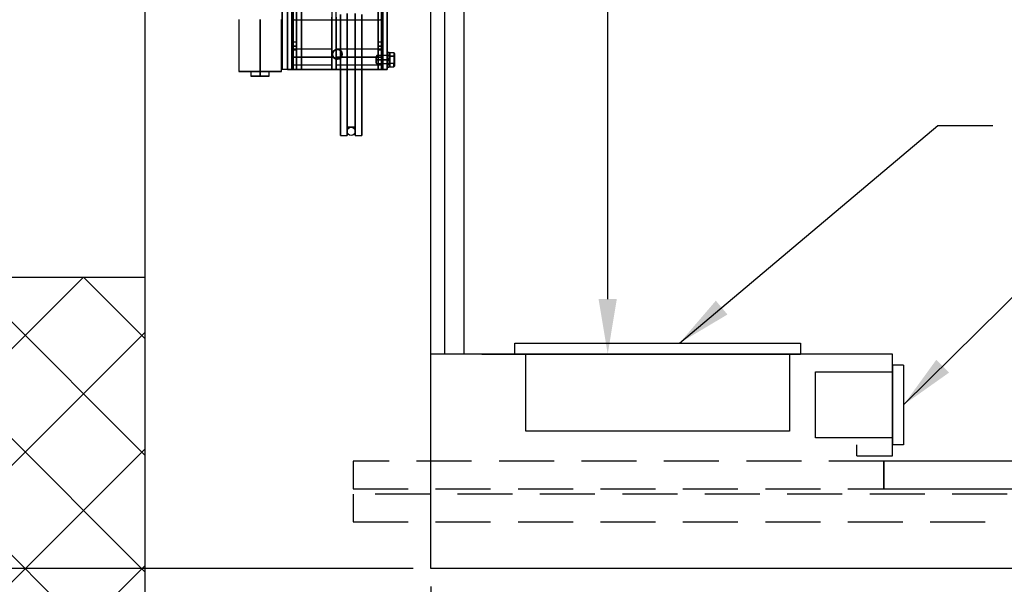
# Model space of a CAD drawing. Extents: x 1072 to 1544, y 277 to 860.
# Drawn here: x 1389 to 1434, y 673 to 698 of the extents above; entities that cross this region are included whole.
import ezdxf

# ---------------------------------------------------------------- set-up
doc = ezdxf.new("R2010")
doc.units = 0
doc.header["$LTSCALE"] = 40
doc.header["$MEASUREMENT"] = 0
doc.header["$PDMODE"] = 34
doc.linetypes.add('CENTER2', pattern=[1.125, 0.75, -0.125, 0.125, -0.125])
doc.linetypes.add('HIDDEN', pattern=[0.375, 0.25, -0.125])
doc.layers.get('0').update_dxf_attribs({"linetype": 'CONTINUOUS'})
doc.layers.get('DEFPOINTS').update_dxf_attribs({"linetype": 'CONTINUOUS'})
for name, color, linetype in [('3D-OBJ', 7, 'CONTINUOUS'), ('FRONT-DIM', 7, 'CONTINUOUS'), ('GOV ACCESS DOOR', 7, 'CONTINUOUS'), ('Governor', 5, 'CONTINUOUS'), ('HW GOV', 7, 'CONTINUOUS'), ('SELF RESETING GOV', 7, 'CONTINUOUS'), ('TOP-HID', 7, 'HIDDEN'), ('TOP-VIS', 7, 'CONTINUOUS')]:
    doc.layers.add(name, color=color, linetype=linetype)
doc.layers.add('Non Printing', color=190, linetype='CONTINUOUS', plot=False)
doc.styles.add('ROMANS', font='ROMANS.SHX')
doc.dimstyles.new('MEI_ROPED', dxfattribs={"dimtxt": 4.75, "dimasz": 5, "dimexe": 5, "dimexo": 1.625, "dimgap": 2.5, "dimtad": 0, "dimdec": 4, "dimzin": 3, "dimdsep": 46, "dimlunit": 4, "dimtxsty": 'ROMANS', "dimcen": 2.5, "dimadec": 0, "dimazin": 0, "dimtfac": 1, "dimtdec": 4, "dimtofl": 0, "dimtmove": 0, "dimatfit": 3, "dimfxl": 1, "dimfrac": 2, "dimtolj": 1, "dimtzin": 0, "dimarcsym": 0})

# ---------------------------------------------------------------- blocks, each defined once
blk = doc.blocks.new('*D24')
at = {"color": 0, "lineweight": -2, "ltscale": 0.25, "transparency": 16777216}
for p, q in [((1410.233, 782.285), (1418.463, 782.285)), ((1415.963, 779.785), (1415.963, 752.316)), ((1415.963, 685.785), (1415.963, 726.292)), ((1410.233, 683.285), (1418.463, 683.285))]:
    blk.add_line(p, q, dxfattribs=at)
at = {"color": 0, "ltscale": 0.25, "transparency": 16777216}
for points in [[(1415.546, 779.785), (1416.379, 779.785), (1415.963, 782.285)], [(1415.546, 685.785), (1416.379, 685.785), (1415.963, 683.285)]]:
    blk.add_solid(points, dxfattribs=at)
at = {"layer": 'DEFPOINTS', "color": 0, "ltscale": 0.25, "transparency": 16777216}
for p in [(1409.42, 782.285), (1409.42, 683.285), (1415.963, 683.285)]:
    blk.add_point(p, dxfattribs=at)
at = {"color": 0, "ltscale": 0.25, "transparency": 16777216, "insert": (1415.963, 739.304), "char_height": 2.375, "attachment_point": 5, "rotation": 90, "style": 'ROMANS'}
blk.add_mtext('\\A1;8\'-3" \\PINSIDE CLEAR', dxfattribs=at)
blk = doc.blocks.new('*D28')
at = {"color": 0, "lineweight": -2, "transparency": 16777216}
for p, q in [((1407.108, 783.535), (1363.735, 783.535)), ((1366.235, 781.035), (1366.235, 749.536)), ((1366.235, 676.035), (1366.235, 703.947)), ((1407.108, 673.535), (1363.735, 673.535))]:
    blk.add_line(p, q, dxfattribs=at)
at = {"color": 0, "transparency": 16777216}
for points in [[(1365.818, 781.035), (1366.651, 781.035), (1366.235, 783.535)], [(1365.818, 676.035), (1366.651, 676.035), (1366.235, 673.535)]]:
    blk.add_solid(points, dxfattribs=at)
at = {"layer": 'DEFPOINTS', "color": 0, "transparency": 16777216}
for p in [(1366.235, 783.535), (1407.92, 783.535), (1407.92, 673.535)]:
    blk.add_point(p, dxfattribs=at)
at = {"color": 0, "transparency": 16777216, "insert": (1366.235, 726.742), "char_height": 2.375, "attachment_point": 5, "rotation": 90, "style": 'ROMANS'}
blk.add_mtext('\\A1;9\'-2" PLATFORM DEPTH', dxfattribs=at)
blk = doc.blocks.new('*D29')
at = {"color": 0, "lineweight": -2, "transparency": 16777216}
for p, q in [((1394.108, 785.785), (1354.637, 785.785)), ((1357.137, 783.285), (1357.137, 751.952)), ((1357.137, 668.285), (1357.137, 705.458)), ((1394.108, 665.785), (1354.637, 665.785))]:
    blk.add_line(p, q, dxfattribs=at)
at = {"color": 0, "transparency": 16777216}
for points in [[(1356.72, 783.285), (1357.554, 783.285), (1357.137, 785.785)], [(1356.72, 668.285), (1357.554, 668.285), (1357.137, 665.785)]]:
    blk.add_solid(points, dxfattribs=at)
at = {"layer": 'DEFPOINTS', "color": 0, "transparency": 16777216}
for p in [(1394.92, 785.785), (1357.137, 665.785), (1394.92, 665.785)]:
    blk.add_point(p, dxfattribs=at)
at = {"color": 0, "transparency": 16777216, "insert": (1357.137, 728.705), "char_height": 2.375, "attachment_point": 5, "rotation": 90, "style": 'ROMANS'}
blk.add_mtext('\\A1;10\'-0" HOISTWAY DEPTH', dxfattribs=at)
blk = doc.blocks.new('*D30')
at = {"color": 0, "lineweight": -2, "transparency": 16777216}
for p, q in [((1383.066, 676.035), (1383.066, 678.535)), ((1407.108, 673.535), (1380.566, 673.535)), ((1395.108, 672.285), (1380.566, 672.285)), ((1383.066, 669.785), (1383.066, 667.285))]:
    blk.add_line(p, q, dxfattribs=at)
at = {"color": 0, "transparency": 16777216}
for points in [[(1382.65, 676.035), (1383.483, 676.035), (1383.066, 673.535)], [(1382.65, 669.785), (1383.483, 669.785), (1383.066, 672.285)]]:
    blk.add_solid(points, dxfattribs=at)
at = {"layer": 'DEFPOINTS', "color": 0, "transparency": 16777216}
for p in [(1383.066, 673.535), (1407.92, 673.535), (1395.92, 672.285)]:
    blk.add_point(p, dxfattribs=at)
at = {"color": 0, "transparency": 16777216, "insert": (1383.066, 685.949), "char_height": 2.375, "attachment_point": 5, "rotation": 90, "style": 'ROMANS'}
blk.add_mtext('\\A1;1 1/4"', dxfattribs=at)
blk = doc.blocks.new('*D31')
at = {"color": 0, "lineweight": -2, "transparency": 16777216}
for p, q in [((1374.806, 674.785), (1374.806, 678.035)), ((1395.108, 672.285), (1372.306, 672.285)), ((1395.108, 665.785), (1372.306, 665.785)), ((1374.806, 663.285), (1374.806, 660.785))]:
    blk.add_line(p, q, dxfattribs=at)
at = {"color": 0, "transparency": 16777216}
for points in [[(1374.39, 674.785), (1375.223, 674.785), (1374.806, 672.285)], [(1374.39, 663.285), (1375.223, 663.285), (1374.806, 665.785)]]:
    blk.add_solid(points, dxfattribs=at)
at = {"layer": 'DEFPOINTS', "color": 0, "transparency": 16777216}
for p in [(1374.806, 672.285), (1395.92, 672.285), (1395.92, 665.785)]:
    blk.add_point(p, dxfattribs=at)
at = {"color": 0, "transparency": 16777216, "insert": (1374.806, 685.562), "char_height": 2.375, "attachment_point": 5, "rotation": 90, "style": 'ROMANS'}
blk.add_mtext('\\A1;6 1/2"', dxfattribs=at)
blk = doc.blocks.new('*D37')
at = {"color": 0, "lineweight": -2, "ltscale": 0.25, "transparency": 16777216}
for p, q in [((1407.92, 672.723), (1407.92, 631.73)), ((1479.92, 672.723), (1479.92, 615.785)), ((1407.92, 628.84), (1407.92, 615.785)), ((1410.42, 618.285), (1422.08, 618.285)), ((1477.42, 618.285), (1466.652, 618.285))]:
    blk.add_line(p, q, dxfattribs=at)
at = {"color": 0, "ltscale": 0.25, "transparency": 16777216}
for points in [[(1410.42, 618.702), (1410.42, 617.868), (1407.92, 618.285)], [(1477.42, 618.702), (1477.42, 617.868), (1479.92, 618.285)]]:
    blk.add_solid(points, dxfattribs=at)
at = {"layer": 'DEFPOINTS', "color": 0, "ltscale": 0.25, "transparency": 16777216}
for p in [(1407.92, 673.535), (1479.92, 673.535), (1407.92, 618.285)]:
    blk.add_point(p, dxfattribs=at)
at = {"color": 0, "ltscale": 0.25, "transparency": 16777216, "insert": (1444.366, 618.285), "char_height": 2.375, "attachment_point": 5, "style": 'ROMANS'}
blk.add_mtext('\\A1;6\'-0" PLATFORM WIDTH', dxfattribs=at)
blk = doc.blocks.new('SWING')
at = {"ltscale": 10}
for p, q in [((0.5, 0.5), (-12.5, 0.5)), ((-12.5, 0.5), (-12.5, 0)), ((0.5, 0), (0.5, 0.5)), ((0.5, 0), (-12.5, 0)), ((-12, 0), (-12, -3.5)), ((0, -3.5), (0, 0)), ((-12, -3.5), (0, -3.5))]:
    blk.add_line(p, q, dxfattribs=at)
blk = doc.blocks.new('PFB Governor-flat-1')
at = {"layer": '3D-OBJ', "flags": 128}
blk.add_lwpolyline([(0, 1.876), (0, -22.437), (-0.501, -22.437), (-0.501, 1.876)], close=True, dxfattribs=at)
blk.add_lwpolyline([(0, 1.876), (0, -22.437), (-0.501, -22.437), (-0.501, 1.876)], close=True, dxfattribs=at)
at = {"layer": 'FRONT-DIM', "linetype": 'CENTER2'}
blk.add_line((2.004, -21.75), (2.004, -21.75), dxfattribs=at)
at = {"layer": 'Governor', "color": 1, "flags": 128}
for points in [[(2.446, -19.941), (2.446, -20.683), (2.446, -21.403), (2.446, -22.092), (2.446, -22.737), (2.446, -23.331), (2.446, -23.865), (2.446, -24.33), (2.446, -24.721), (2.446, -25.031), (2.446, -25.255), (2.446, -25.391), (2.446, -25.437), (2.446, -25.391), (2.446, -25.255), (2.446, -25.031), (2.446, -24.721), (2.446, -24.33), (2.446, -23.865), (2.446, -23.331), (2.446, -22.737), (2.446, -22.092), (2.446, -21.403), (2.446, -20.683), (2.446, -19.941)], [(2.154, -19.941), (2.154, -20.683), (2.154, -21.403), (2.154, -22.092), (2.154, -22.737), (2.154, -23.331), (2.154, -23.865), (2.154, -24.33), (2.154, -24.721), (2.154, -25.031), (2.154, -25.255), (2.154, -25.391), (2.154, -25.437), (2.154, -25.391), (2.154, -25.255), (2.154, -25.031), (2.154, -24.721), (2.154, -24.33), (2.154, -23.865), (2.154, -23.331), (2.154, -22.737), (2.154, -22.092), (2.154, -21.403), (2.154, -20.683), (2.154, -19.941)], [(2.822, -25.437), (2.822, -25.391), (2.822, -25.255), (2.822, -25.031), (2.822, -24.721), (2.822, -24.33), (2.822, -23.865), (2.822, -23.331), (2.822, -22.737), (2.822, -22.092), (2.822, -21.403), (2.822, -20.683), (2.822, -19.941)], [(2.822, -19.941), (2.822, -20.683), (2.822, -21.403), (2.822, -22.092), (2.822, -22.737), (2.822, -23.331), (2.822, -23.865), (2.822, -24.33), (2.822, -24.721), (2.822, -25.031), (2.822, -25.255), (2.822, -25.391), (2.822, -25.437), (3.114, -25.437), (3.114, -25.391), (3.114, -25.255), (3.114, -25.031), (3.114, -24.721), (3.114, -24.33), (3.114, -23.865), (3.114, -23.331), (3.114, -22.737), (3.114, -22.092), (3.114, -21.403), (3.114, -20.683), (3.114, -19.941)], [(3.114, -19.941), (3.114, -20.683), (3.114, -21.403), (3.114, -22.092), (3.114, -22.737), (3.114, -23.331), (3.114, -23.865), (3.114, -24.33), (3.114, -24.721), (3.114, -25.031), (3.114, -25.255), (3.114, -25.391), (3.114, -25.437)], [(2.822, -25.062), (2.446, -25.062), (2.446, -25.019), (2.446, -24.891), (2.446, -24.68), (2.446, -24.388), (2.446, -24.022), (2.446, -23.585), (2.446, -23.083), (2.446, -22.525), (2.446, -21.917), (2.446, -21.27), (2.446, -20.593), (2.446, -19.896)], [(2.446, -19.896), (2.446, -20.593), (2.446, -21.27), (2.446, -21.917), (2.446, -22.525), (2.446, -23.083), (2.446, -23.585), (2.446, -24.022), (2.446, -24.388), (2.446, -24.68), (2.446, -24.891), (2.446, -25.019), (2.446, -25.062)], [(2.822, -19.896), (2.822, -20.593), (2.822, -21.27), (2.822, -21.917), (2.822, -22.525), (2.822, -23.083), (2.822, -23.585), (2.822, -24.022), (2.822, -24.388), (2.822, -24.68), (2.822, -24.891), (2.822, -25.019), (2.822, -25.062), (2.822, -25.019), (2.822, -24.891), (2.822, -24.68), (2.822, -24.388), (2.822, -24.022), (2.822, -23.585), (2.822, -23.083), (2.822, -22.525), (2.822, -21.917), (2.822, -21.27), (2.822, -20.593), (2.822, -19.896)], [(0.143, -15.937), (0.143, -22.437), (0.143, -15.937)], [(1.948, -20.069), (1.948, -22.437), (1.948, -15.937), (1.748, -15.937), (1.748, -22.437), (1.748, -20.069)], [(4.066, -15.937), (4.066, -22.437), (4.066, -15.937)], [(4.267, -15.937), (4.267, -22.437), (4.267, -15.937)], [(0.005, -20.153), (0.005, -20.179), (0.005, -20.187), (0.005, -20.179), (0.005, -20.153)], [(0.005, -20.187), (4.003, -20.187), (4.003, -20.179), (4.003, -20.153)], [(4.003, -20.153), (4.003, -20.179), (4.003, -20.187)], [(-0.534, -22.537), (-0.534, -20.162)], [(-2.483, -20.162), (-2.483, -22.537), (-2.471, -22.537), (-2.435, -22.537), (-2.377, -22.537), (-2.297, -22.537), (-2.197, -22.537), (-2.081, -22.537), (-1.951, -22.537), (-1.809, -22.537), (-1.661, -22.537), (-1.508, -22.537), (-1.356, -22.537), (-1.207, -22.537), (-1.066, -22.537), (-0.935, -22.537), (-0.819, -22.537), (-0.72, -22.537), (-0.64, -22.537), (-0.581, -22.537), (-0.546, -22.537), (-0.534, -22.537), (-0.546, -22.537), (-0.581, -22.537), (-0.64, -22.537), (-0.72, -22.537), (-0.819, -22.537), (-0.935, -22.537), (-1.066, -22.537), (-1.207, -22.537), (-1.356, -22.537), (-1.508, -22.537), (-1.661, -22.537), (-1.809, -22.537), (-1.951, -22.537), (-2.081, -22.537), (-2.197, -22.537), (-2.297, -22.537), (-2.377, -22.537), (-2.435, -22.537), (-2.471, -22.537), (-2.483, -22.537)], [(0.143, -21.562), (-0.057, -21.562), (-0.057, -21.537), (-0.057, -21.468), (-0.057, -21.375), (-0.057, -21.281), (-0.057, -21.212), (-0.057, -21.187), (-0.057, -21.212), (-0.057, -21.281), (-0.057, -21.375), (-0.057, -21.468), (-0.057, -21.537), (-0.057, -21.562)], [(-0.057, -21.187), (0.143, -21.187), (0.143, -21.212), (0.143, -21.281), (0.143, -21.375), (0.143, -21.468), (0.143, -21.537), (0.143, -21.562), (0.143, -21.537), (0.143, -21.468), (0.143, -21.375), (0.143, -21.281), (0.143, -21.212), (0.143, -21.187)], [(4.066, -21.562), (3.866, -21.562), (3.866, -21.537), (3.866, -21.468), (3.866, -21.375), (3.866, -21.281), (3.866, -21.212), (3.866, -21.187), (3.866, -21.212), (3.866, -21.281), (3.866, -21.375), (3.866, -21.468), (3.866, -21.537), (3.866, -21.562)], [(3.866, -21.187), (4.066, -21.187), (4.066, -21.212), (4.066, -21.281), (4.066, -21.375), (4.066, -21.468), (4.066, -21.537), (4.066, -21.562), (4.066, -21.537), (4.066, -21.468), (4.066, -21.375), (4.066, -21.281), (4.066, -21.212), (4.066, -21.187)], [(1.748, -22.25), (-0.058, -22.25), (-0.058, -22.246), (-0.058, -22.235), (-0.058, -22.216), (-0.058, -22.19), (-0.058, -22.158), (-0.058, -22.12), (-0.058, -22.078), (-0.058, -22.031), (-0.058, -21.981), (-0.058, -21.928), (-0.058, -21.875), (-0.058, -21.822), (-0.058, -21.769), (-0.058, -21.719), (-0.058, -21.672), (-0.058, -21.629), (-0.058, -21.592), (-0.058, -21.56), (-0.058, -21.534), (-0.058, -21.515), (-0.058, -21.504), (-0.058, -21.5), (-0.058, -21.504), (-0.058, -21.515), (-0.058, -21.534), (-0.058, -21.56), (-0.058, -21.592), (-0.058, -21.629), (-0.058, -21.672), (-0.058, -21.719), (-0.058, -21.769), (-0.058, -21.822), (-0.058, -21.875), (-0.058, -21.928), (-0.058, -21.981), (-0.058, -22.031), (-0.058, -22.078), (-0.058, -22.12), (-0.058, -22.158), (-0.058, -22.19), (-0.058, -22.216), (-0.058, -22.235), (-0.058, -22.246), (-0.058, -22.25)], [(-0.058, -21.5), (1.748, -21.5), (1.748, -21.504), (1.748, -21.515), (1.748, -21.534), (1.748, -21.56), (1.748, -21.592), (1.748, -21.629), (1.748, -21.672), (1.748, -21.719), (1.748, -21.769), (1.748, -21.822), (1.748, -21.875), (1.748, -21.928), (1.748, -21.981), (1.748, -22.031), (1.748, -22.078), (1.748, -22.12), (1.748, -22.158), (1.748, -22.19), (1.748, -22.216), (1.748, -22.235), (1.748, -22.246), (1.748, -22.25), (1.748, -22.246), (1.748, -22.235), (1.748, -22.216), (1.748, -22.19), (1.748, -22.158), (1.748, -22.12), (1.748, -22.078), (1.748, -22.031), (1.748, -21.981), (1.748, -21.928), (1.748, -21.875), (1.748, -21.822), (1.748, -21.769), (1.748, -21.719), (1.748, -21.672), (1.748, -21.629), (1.748, -21.592), (1.748, -21.56), (1.748, -21.534), (1.748, -21.515), (1.748, -21.504), (1.748, -21.5)], [(2.223, -21.75), (2.223, -21.75), (2.206, -21.666), (2.159, -21.595), (2.088, -21.547), (2.004, -21.531), (1.92, -21.547), (1.85, -21.595), (1.802, -21.666), (1.786, -21.75), (1.802, -21.833), (1.85, -21.904), (1.92, -21.952), (2.004, -21.968), (2.088, -21.952), (2.159, -21.904), (2.206, -21.833), (2.223, -21.75)], [(1.786, -21.75), (1.786, -21.75), (1.802, -21.666), (1.85, -21.595), (1.92, -21.547), (2.004, -21.531), (2.088, -21.547), (2.159, -21.595), (2.206, -21.666), (2.223, -21.75), (2.206, -21.833), (2.159, -21.904), (2.088, -21.952), (2.004, -21.968), (1.92, -21.952), (1.85, -21.904), (1.802, -21.833), (1.786, -21.75)], [(4.066, -22.25), (1.949, -22.25), (1.949, -22.245), (1.949, -22.232), (1.949, -22.209), (1.949, -22.178), (1.949, -22.14), (1.949, -22.095), (1.949, -22.045), (1.949, -21.991), (1.949, -21.934), (1.949, -21.875), (1.949, -21.816), (1.949, -21.759), (1.949, -21.705), (1.949, -21.655), (1.949, -21.61), (1.949, -21.572), (1.949, -21.541), (1.949, -21.518), (1.949, -21.505), (1.949, -21.5), (1.949, -21.505), (1.949, -21.518), (1.949, -21.541), (1.949, -21.572), (1.949, -21.61), (1.949, -21.655), (1.949, -21.705), (1.949, -21.759), (1.949, -21.816), (1.949, -21.875), (1.949, -21.934), (1.949, -21.991), (1.949, -22.045), (1.949, -22.095), (1.949, -22.14), (1.949, -22.178), (1.949, -22.209), (1.949, -22.232), (1.949, -22.245), (1.949, -22.25)], [(1.949, -21.5), (4.066, -21.5), (4.066, -21.505), (4.066, -21.518), (4.066, -21.541), (4.066, -21.572), (4.066, -21.61), (4.066, -21.655), (4.066, -21.705), (4.066, -21.759), (4.066, -21.816), (4.066, -21.875), (4.066, -21.934), (4.066, -21.991), (4.066, -22.045), (4.066, -22.095), (4.066, -22.14), (4.066, -22.178), (4.066, -22.209), (4.066, -22.232), (4.066, -22.245), (4.066, -22.25), (4.066, -22.245), (4.066, -22.232), (4.066, -22.209), (4.066, -22.178), (4.066, -22.14), (4.066, -22.095), (4.066, -22.045), (4.066, -21.991), (4.066, -21.934), (4.066, -21.875), (4.066, -21.816), (4.066, -21.759), (4.066, -21.705), (4.066, -21.655), (4.066, -21.61), (4.066, -21.572), (4.066, -21.541), (4.066, -21.518), (4.066, -21.505), (4.066, -21.5)], [(2.004, -21.531), (2.005, -21.531)], [(2.004, -21.968), (2.005, -21.968)], [(-1.923, -22.537), (-1.923, -22.737), (-1.913, -22.737), (-1.882, -22.737), (-1.833, -22.737), (-1.767, -22.737), (-1.688, -22.737), (-1.6, -22.737), (-1.508, -22.737), (-1.416, -22.737), (-1.328, -22.737), (-1.25, -22.737), (-1.184, -22.737), (-1.135, -22.737), (-1.104, -22.737), (-1.093, -22.737), (-1.104, -22.737), (-1.135, -22.737), (-1.184, -22.737), (-1.25, -22.737), (-1.328, -22.737), (-1.416, -22.737), (-1.508, -22.737), (-1.6, -22.737), (-1.688, -22.737), (-1.767, -22.737), (-1.833, -22.737), (-1.882, -22.737), (-1.913, -22.737), (-1.923, -22.737)], [(-1.093, -22.737), (-1.093, -22.537), (-1.104, -22.537), (-1.135, -22.537), (-1.184, -22.537), (-1.25, -22.537), (-1.328, -22.537), (-1.416, -22.537), (-1.508, -22.537), (-1.6, -22.537), (-1.688, -22.537), (-1.767, -22.537), (-1.833, -22.537), (-1.882, -22.537), (-1.913, -22.537), (-1.923, -22.537), (-1.913, -22.537), (-1.882, -22.537), (-1.833, -22.537), (-1.767, -22.537), (-1.688, -22.537), (-1.6, -22.537), (-1.508, -22.537), (-1.416, -22.537), (-1.328, -22.537), (-1.25, -22.537), (-1.184, -22.537), (-1.135, -22.537), (-1.104, -22.537), (-1.093, -22.537)], [(1.748, -22.437), (1.948, -22.437), (1.748, -22.437)], [(2.154, -25.437), (2.446, -25.437)]]:
    blk.add_lwpolyline(points, dxfattribs=at)
for points in [[(-0.258, -15.937), (-0.258, -15.937), (-0.258, -22.437), (-0.258, -15.937), (-0.058, -15.937), (-0.258, -15.937)], [(-0.258, -22.437), (-0.058, -22.437), (-0.058, -15.937), (-0.058, -22.437)], [(0.143, -22.437), (3.866, -22.437), (4.066, -22.437), (-0.057, -22.437), (-0.057, -15.937), (-0.057, -22.437)], [(3.866, -22.437), (3.866, -15.937)], [(4.267, -22.437), (4.067, -22.437), (4.067, -15.937), (4.067, -22.437)], [(-1.508, -20.162), (-1.508, -22.537)], [(0.143, -21.375), (-0.057, -21.375)], [(4.066, -21.375), (3.866, -21.375)], [(1.748, -21.875), (-0.058, -21.875)], [(4.066, -21.875), (1.949, -21.875)], [(-1.508, -22.737), (-1.508, -22.537)]]:
    blk.add_lwpolyline(points, close=True, dxfattribs=at)
at = {"layer": 'Non Printing', "flags": 128}
for points in [[(3.999, -22.437), (3.999, -22.437), (0.001, -22.437), (0.001, -15.937), (0.001, -22.437), (0.376, -22.437), (0.376, -15.937), (0.001, -15.937), (3.999, -15.937), (3.999, -15.937)], [(3.999, -15.937), (3.999, -22.437), (0.376, -22.437), (0.376, -15.937), (3.999, -15.937)], [(3.999, -15.937), (3.999, -22.437)], [(1.786, -21.745), (1.785, -21.745), (1.802, -21.661), (1.849, -21.59), (1.921, -21.542), (2.004, -21.526), (2.088, -21.542), (2.159, -21.59), (2.206, -21.661), (2.223, -21.745), (2.206, -21.828), (2.159, -21.899), (2.088, -21.947), (2.004, -21.963), (1.921, -21.947), (1.849, -21.899), (1.802, -21.828), (1.785, -21.745)], [(2.223, -21.745), (2.223, -21.745), (2.206, -21.661), (2.159, -21.59), (2.088, -21.542), (2.004, -21.526), (1.921, -21.542), (1.849, -21.59), (1.802, -21.661), (1.785, -21.745), (1.802, -21.828), (1.849, -21.899), (1.921, -21.947), (2.004, -21.963), (2.088, -21.947), (2.159, -21.899), (2.206, -21.828), (2.223, -21.745)], [(2.004, -21.526), (2.005, -21.526)], [(2.004, -21.963), (2.005, -21.963)]]:
    blk.add_lwpolyline(points, dxfattribs=at)
at = {"layer": 'SELF RESETING GOV'}
blk.add_circle((2.634, -25.25), 0.188, dxfattribs=at)
at = {"layer": 'TOP-HID'}
blk.add_line((0.375, -15.938), (0.375, -22.438), dxfattribs=at)
at = {"layer": 'TOP-VIS'}
for p, q in [((-0.5, 1.875), (-0.5, -22.438)), ((0, -22.438), (0, -15.938)), ((4, -15.938), (4, -22.438)), ((0, -22.438), (-0.5, -22.438)), ((4, -22.438), (0, -22.438))]:
    blk.add_line(p, q, dxfattribs=at)
blk.add_circle((2.004, -21.745), 0.219, dxfattribs=at)
blk = doc.blocks.new('PFB Governor')
at = {"layer": '3D-OBJ', "flags": 128}
for points in [[(-218.295, -662.567), (-218.295, -662.565), (-218.295, -662.558), (-218.295, -662.547), (-218.295, -662.532), (-218.295, -662.512), (-218.295, -662.49), (-218.295, -662.465), (-218.295, -662.438), (-218.295, -662.409), (-218.295, -662.38), (-218.295, -662.351), (-218.295, -662.322), (-218.295, -662.295), (-218.295, -662.27), (-218.295, -662.247), (-218.295, -662.228), (-218.295, -662.213), (-218.295, -662.202), (-218.295, -662.195), (-218.295, -662.192), (-218.295, -662.195), (-218.295, -662.202), (-218.295, -662.213), (-218.295, -662.228), (-218.295, -662.247), (-218.295, -662.27), (-218.295, -662.295), (-218.295, -662.322), (-218.295, -662.351), (-218.295, -662.38), (-218.295, -662.409), (-218.295, -662.438), (-218.295, -662.465), (-218.295, -662.49), (-218.295, -662.512), (-218.295, -662.532), (-218.295, -662.547), (-218.295, -662.558), (-218.295, -662.565), (-218.295, -662.567), (-218.857, -662.567), (-218.888, -662.536), (-218.888, -662.534), (-218.888, -662.527), (-218.888, -662.515), (-218.888, -662.5), (-218.888, -662.48), (-218.888, -662.458), (-218.888, -662.433), (-218.888, -662.407), (-218.888, -662.38), (-218.888, -662.353), (-218.888, -662.326), (-218.888, -662.302), (-218.888, -662.279), (-218.888, -662.26), (-218.888, -662.245), (-218.888, -662.233), (-218.888, -662.226), (-218.888, -662.224), (-218.888, -662.226), (-218.888, -662.233), (-218.888, -662.245), (-218.888, -662.26), (-218.888, -662.279), (-218.888, -662.302), (-218.888, -662.326), (-218.888, -662.353), (-218.888, -662.38), (-218.888, -662.407), (-218.888, -662.433), (-218.888, -662.458), (-218.888, -662.48), (-218.888, -662.5), (-218.888, -662.515), (-218.888, -662.527), (-218.888, -662.534), (-218.888, -662.536)], [(-218.295, -662.192), (-218.857, -662.192), (-218.888, -662.224)], [(-218.295, -662.337), (-218.295, -662.337), (-218.295, -662.297), (-218.295, -662.258), (-218.295, -662.221), (-218.295, -662.187), (-218.295, -662.154), (-218.295, -662.126), (-218.295, -662.1), (-218.295, -662.079), (-218.295, -662.062), (-218.295, -662.05), (-218.295, -662.043), (-218.295, -662.04), (-218.295, -662.042), (-218.295, -662.049), (-218.295, -662.061), (-218.295, -662.077), (-218.295, -662.098), (-218.295, -662.123), (-218.295, -662.151), (-218.295, -662.183), (-218.295, -662.218), (-218.295, -662.254), (-218.295, -662.293), (-218.295, -662.333), (-218.295, -662.374), (-218.295, -662.414), (-218.295, -662.455), (-218.295, -662.494), (-218.295, -662.531), (-218.295, -662.567), (-218.295, -662.599), (-218.295, -662.629), (-218.295, -662.655), (-218.295, -662.677), (-218.295, -662.694), (-218.295, -662.708), (-218.295, -662.716), (-218.295, -662.72), (-218.295, -662.718), (-218.295, -662.712), (-218.295, -662.702), (-218.295, -662.686), (-218.295, -662.666), (-218.295, -662.642), (-218.295, -662.615), (-218.295, -662.583), (-218.295, -662.549), (-218.295, -662.513), (-218.295, -662.475), (-218.295, -662.435), (-218.295, -662.394), (-218.389, -662.394), (-218.389, -662.424), (-218.389, -662.453), (-218.389, -662.48), (-218.389, -662.505), (-218.389, -662.526), (-218.389, -662.544), (-218.389, -662.558), (-218.389, -662.567), (-218.389, -662.572), (-218.389, -662.567), (-218.389, -662.558), (-218.389, -662.544), (-218.389, -662.526), (-218.389, -662.505), (-218.389, -662.48), (-218.389, -662.453), (-218.389, -662.424), (-218.389, -662.394), (-218.389, -662.364), (-218.389, -662.334), (-218.389, -662.305), (-218.389, -662.278), (-218.389, -662.254), (-218.389, -662.233), (-218.389, -662.215), (-218.389, -662.201), (-218.389, -662.192), (-218.389, -662.188), (-218.389, -662.188), (-218.389, -662.193), (-218.389, -662.203), (-218.389, -662.217), (-218.389, -662.235), (-218.389, -662.257), (-218.389, -662.281), (-218.389, -662.308), (-218.389, -662.337), (-218.295, -662.337), (-218.295, -662.308), (-218.295, -662.281), (-218.295, -662.257), (-218.295, -662.235), (-218.295, -662.217), (-218.295, -662.203), (-218.295, -662.193), (-218.295, -662.188), (-218.295, -662.188), (-218.295, -662.192), (-218.295, -662.201), (-218.295, -662.215), (-218.295, -662.233), (-218.295, -662.254), (-218.295, -662.278), (-218.295, -662.305), (-218.295, -662.334), (-218.295, -662.364), (-218.295, -662.394), (-218.295, -662.424), (-218.295, -662.453), (-218.295, -662.48), (-218.295, -662.505), (-218.295, -662.526), (-218.295, -662.544), (-218.295, -662.558), (-218.295, -662.567), (-218.295, -662.572), (-218.295, -662.567), (-218.295, -662.558), (-218.295, -662.544), (-218.295, -662.526), (-218.295, -662.505), (-218.295, -662.48), (-218.295, -662.453), (-218.295, -662.424), (-218.295, -662.394), (-218.295, -662.394)], [(-218.295, -662.337), (-218.389, -662.337), (-218.389, -662.297), (-218.389, -662.258), (-218.389, -662.221), (-218.389, -662.187), (-218.389, -662.154), (-218.389, -662.126), (-218.389, -662.1), (-218.389, -662.079), (-218.389, -662.062), (-218.389, -662.05), (-218.389, -662.043), (-218.389, -662.04), (-218.389, -662.042), (-218.389, -662.049), (-218.389, -662.061), (-218.389, -662.077), (-218.389, -662.098), (-218.389, -662.123), (-218.389, -662.151), (-218.389, -662.183), (-218.389, -662.218), (-218.389, -662.254), (-218.389, -662.293), (-218.389, -662.333), (-218.389, -662.374), (-218.389, -662.414), (-218.389, -662.455), (-218.389, -662.494), (-218.389, -662.531), (-218.389, -662.567), (-218.389, -662.599), (-218.389, -662.629), (-218.389, -662.655), (-218.389, -662.677), (-218.389, -662.694), (-218.389, -662.708), (-218.389, -662.716), (-218.389, -662.72), (-218.389, -662.718), (-218.389, -662.712), (-218.389, -662.702), (-218.389, -662.686), (-218.389, -662.666), (-218.389, -662.642), (-218.389, -662.615), (-218.389, -662.583), (-218.389, -662.549), (-218.389, -662.513), (-218.389, -662.475), (-218.389, -662.435), (-218.389, -662.394), (-218.295, -662.394)], [(-218.389, -662.04), (-218.295, -662.04)], [(-218.389, -662.188), (-218.295, -662.188)], [(-218.295, -662.091), (-218.264, -662.055), (-218.264, -662.218), (-218.076, -662.218), (-218.076, -662.542)], [(-218.045, -662.091), (-218.076, -662.055), (-218.076, -662.218), (-218.264, -662.218), (-218.264, -662.055), (-218.076, -662.055), (-218.076, -662.218), (-218.045, -662.236), (-218.076, -662.218), (-218.076, -662.542), (-218.264, -662.542), (-218.264, -662.218), (-218.264, -662.542), (-218.295, -662.524), (-218.264, -662.542), (-218.264, -662.705), (-218.295, -662.669)], [(-218.295, -662.236), (-218.295, -662.524), (-218.295, -662.669), (-218.295, -662.524), (-218.295, -662.236), (-218.295, -662.091), (-218.295, -662.236)], [(-218.295, -662.179), (-218.295, -662.181), (-218.295, -662.188), (-218.295, -662.199), (-218.295, -662.215), (-218.295, -662.234), (-218.295, -662.256), (-218.295, -662.281), (-218.295, -662.308), (-218.295, -662.337), (-218.295, -662.366), (-218.295, -662.396), (-218.295, -662.424), (-218.295, -662.451), (-218.295, -662.477), (-218.295, -662.499), (-218.295, -662.518), (-218.295, -662.533), (-218.295, -662.545), (-218.295, -662.551), (-218.295, -662.554), (-218.295, -662.551), (-218.295, -662.545), (-218.295, -662.533), (-218.295, -662.518), (-218.295, -662.499), (-218.295, -662.477), (-218.295, -662.451), (-218.295, -662.424), (-218.295, -662.396), (-218.295, -662.366), (-218.295, -662.337), (-218.295, -662.308), (-218.295, -662.281), (-218.295, -662.256), (-218.295, -662.234), (-218.295, -662.215), (-218.295, -662.199), (-218.295, -662.188), (-218.295, -662.181), (-218.295, -662.179)], [(-218.045, -662.091), (-218.045, -662.236), (-218.045, -662.091)], [(-218.045, -662.236), (-218.045, -662.524), (-218.045, -662.669), (-218.045, -662.524), (-218.045, -662.236)], [(-218.389, -662.394), (-218.295, -662.394)], [(-218.389, -662.394), (-218.295, -662.394)], [(-218.389, -662.572), (-218.295, -662.572)], [(-218.389, -662.72), (-218.295, -662.72)], [(-218.045, -662.669), (-218.076, -662.705), (-218.076, -662.542), (-218.264, -662.542), (-218.264, -662.705), (-218.076, -662.705), (-218.076, -662.542)]]:
    blk.add_lwpolyline(points, dxfattribs=at)
for points in [[(-218.326, -662.366), (-218.295, -662.366)], [(-218.264, -662.218), (-218.295, -662.236)], [(-218.857, -662.38), (-218.295, -662.38)], [(-218.045, -662.524), (-218.076, -662.542)]]:
    blk.add_lwpolyline(points, close=True, dxfattribs=at)
blk.add_blockref('PFB Governor-flat-1', (-222.655, -640.38))

msp = doc.modelspace()

# ---------------------------------------------------------------- hatches: boundary and pattern name
h = msp.add_hatch()
h.set_pattern_fill('ANSI37', color=256, scale=30, style=0)
h.paths.add_polyline_path([(1422.70238, 661.19243), (1423.09689, 661.61956), (1422.99827, 662.21096), (1422.57088, 662.83522), (1423.06402, 663.32806), (1423.19552, 663.8209), (1422.76813, 664.4123), (1423.2284, 665.06942), (1422.92012, 665.7851), (1396.92012, 665.7851), (1394.92012, 665.7851), (1394.92012, 686.7851), (1386.92012, 686.7851), (1386.92012, 657.7851), (1422.92012, 657.7851), (1422.57088, 658.20256), (1423.16265, 658.62968), (1423.09689, 659.02395), (1422.4065, 659.84535), (1423.06402, 660.27247)])
h.paths.add_polyline_path([(1394.92012, 715.5351), (1386.92012, 715.5351), (1386.92012, 710.7851), (1394.92012, 710.7851)])
h.paths.add_polyline_path([(1394.92012, 785.7851), (1443.92012, 785.7851), (1443.92012, 793.7851), (1386.92012, 793.7851), (1386.92012, 715.5351), (1394.92012, 715.5351)])
h.paths.add_polyline_path([(1500.92012, 793.7851), (1443.92012, 793.7851), (1443.92012, 785.7851), (1492.92012, 785.7851), (1492.92012, 715.5351), (1500.92012, 715.5351)])
h.paths.add_polyline_path([(1500.92012, 715.5351), (1492.92012, 715.5351), (1492.92012, 665.7851), (1487.92012, 665.7851), (1488.2284, 665.06942), (1487.76813, 664.4123), (1488.19552, 663.8209), (1488.06402, 663.32806), (1487.57088, 662.83522), (1487.99827, 662.21096), (1488.09689, 661.61956), (1487.70238, 661.19243), (1488.06402, 660.27247), (1487.42012, 659.8542), (1487.42012, 659.82914), (1488.09689, 659.02395), (1488.16265, 658.62968), (1487.57088, 658.20256), (1487.92012, 657.7851), (1500.92012, 657.7851)])

# ---------------------------------------------------------------- linework, layer by layer
at = {"ltscale": 0.25}
for p, q in [((1408.54512, 783.1601), (1408.54512, 683.2851)), ((1409.42012, 782.2851), (1409.42012, 683.2851)), ((1428.92012, 683.2851), (1407.92012, 683.2851)), ((1428.92012, 678.6601), (1428.92012, 683.2851)), ((1429.42012, 682.7851), (1428.92012, 682.7851)), ((1428.92012, 682.7851), (1428.92012, 679.1601)), ((1429.42012, 682.7851), (1429.42012, 679.1601)), ((1425.42012, 682.4726), (1428.92012, 682.4726)), ((1425.42012, 679.4726), (1425.42012, 682.4726)), ((1428.92012, 679.4726), (1425.42012, 679.4726)), ((1427.29512, 678.6601), (1427.29512, 679.1601)), ((1429.42012, 679.1601), (1428.92012, 679.1601)), ((1427.29512, 678.6601), (1428.92012, 678.6601))]:
    msp.add_line(p, q, dxfattribs=at)
msp.add_lwpolyline([(1402.92012, 665.7851), (1394.92012, 665.7851), (1394.92012, 785.7851), (1492.92012, 785.7851), (1492.92012, 665.7851), (1478.92012, 665.7851)], dxfattribs=at)
for points in [[(1479.92012, 673.5351), (1407.92012, 673.5351), (1407.92012, 783.5351), (1479.92012, 783.5351)], [(1428.52357, 677.1601), (1453.64857, 677.1601), (1453.64857, 678.4101), (1428.52357, 678.4101)]]:
    msp.add_lwpolyline(points, close=True, dxfattribs=at)
at = {"linetype": 'HIDDEN', "ltscale": 0.25}
for points in [[(1404.38499, 677.1601), (1428.52357, 677.1601), (1428.52357, 678.4101), (1404.38499, 678.4101)], [(1404.38499, 675.6601), (1452.88232, 675.6601), (1452.88232, 676.9101), (1404.38499, 676.9101)]]:
    msp.add_lwpolyline(points, close=True, dxfattribs=at)
at = {"layer": 'GOV ACCESS DOOR'}
msp.add_lwpolyline([(1386.92012, 686.7851), (1394.92012, 686.7851), (1394.92012, 710.7851), (1386.92012, 710.7851)], close=True, dxfattribs=at)
at = {"layer": 'HW GOV'}
msp.add_lwpolyline([(1386.92012, 686.7851), (1394.92012, 686.7851), (1394.92012, 710.7851), (1386.92012, 710.7851)], close=True, dxfattribs=at)

# ---------------------------------------------------------------- block references
msp.add_blockref('PFB Governor', (1624.31619, 1359.04001))
at = {"ltscale": 0.25, "xscale": -1}
msp.add_blockref('SWING', (1412.23262, 683.2851), dxfattribs=at)

# ---------------------------------------------------------------- dimensions: what is measured, and where the dimension line sits
at = {"color": 1, "ltscale": 0.25}
for base, p1, p2, angle, text, picture, middle in [((1357.13708, 665.7851), (1394.92012, 785.7851), (1394.92012, 665.7851), 270, '<> HOISTWAY DEPTH', '*D29', (1357.13708, 728.705)), ((1366.23469, 783.5351), (1407.92012, 673.5351), (1407.92012, 783.5351), 270, '<> PLATFORM DEPTH', '*D28', (1366.23469, 726.74162)), ((1415.96283, 683.2851), (1409.42012, 782.2851), (1409.42012, 683.2851), 90, '<> \\PINSIDE CLEAR', '*D24', (1415.96283, 739.30382))]:
    dim = msp.add_linear_dim(base=base, p1=p1, p2=p2, angle=angle, text=text, dimstyle='MEI_ROPED', override={"dimscale": 0.5}, dxfattribs=at)
    dim.commit()
    dim.dimension.update_dxf_attribs({"geometry": picture, "text_midpoint": middle, "dimtype": 160})
for base, p1, p2, picture, middle in [((1374.80629, 672.2851), (1395.92012, 665.7851), (1395.92012, 672.2851), '*D31', (1374.80629, 685.56188)), ((1383.06619, 673.5351), (1395.92012, 672.2851), (1407.92012, 673.5351), '*D30', (1383.06619, 685.94879))]:
    dim = msp.add_linear_dim(base=base, p1=p1, p2=p2, angle=270, dimstyle='MEI_ROPED', override={"dimscale": 0.5}, dxfattribs=at)
    dim.commit()
    dim.dimension.update_dxf_attribs({"geometry": picture, "text_midpoint": middle, "dimtype": 160})
dim = msp.add_linear_dim(base=(1407.92012, 618.2851), p1=(1479.92012, 673.5351), p2=(1407.92012, 673.5351), text='<> PLATFORM WIDTH', dimstyle='MEI_ROPED', override={"dimscale": 0.5}, dxfattribs=at)
dim.commit()
dim.dimension.update_dxf_attribs({"geometry": '*D37', "text_midpoint": (1444.36607, 618.2851), "dimtype": 160})

# ---------------------------------------------------------------- leaders
at = {"color": 1, "ltscale": 0.25, "annotation_type": 0, "has_hookline": 1, "hookline_direction": 0}
for points, text_width in [([(1419.23262, 683.7851), (1430.97348, 693.66596), (1433.47348, 693.66596)], 22.16667), ([(1429.42012, 680.9726), (1437.97427, 689.42468), (1440.47427, 689.42468)], 23.6369)]:
    msp.add_leader(points, dimstyle='MEI_ROPED', override={"dimscale": 0.5}, dxfattribs=dict(at, text_width=text_width))

doc.saveas('drawing.dxf')
